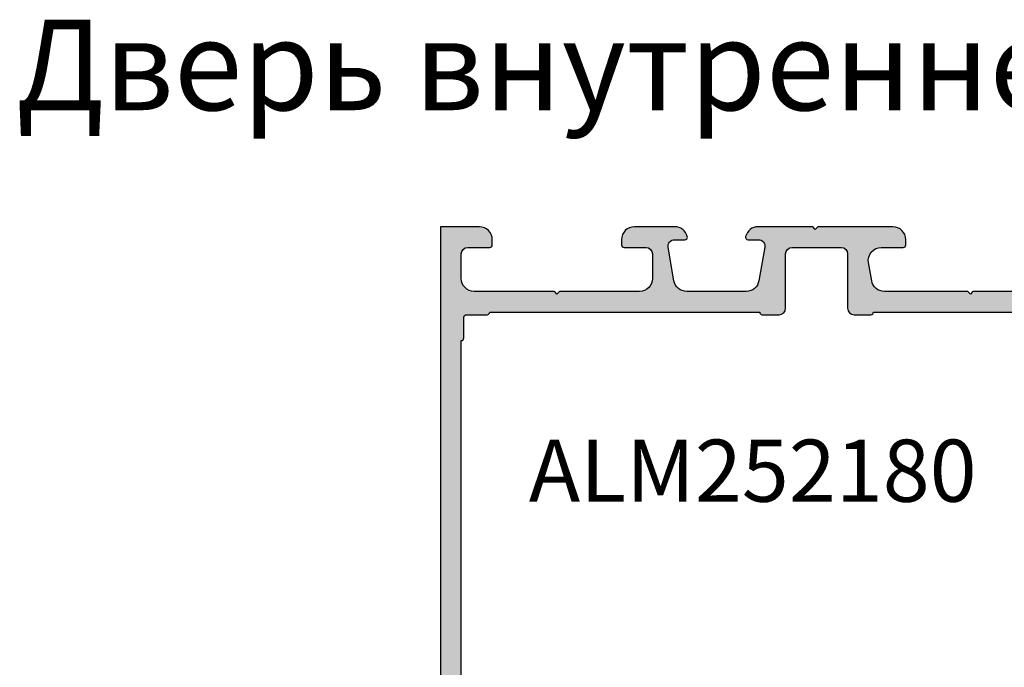
# Model space of a CAD drawing. Units: millimetres. Extents: x -286258 to 20675, y 209 to 120414.
# Drawn here: x 13153 to 13229, y 6305 to 6355 of the extents above; entities that cross this region are included whole.
import ezdxf

# ---------------------------------------------------------------- set-up
doc = ezdxf.new("R2010")
doc.units = ezdxf.units.MM
for name, color, linetype in [('070_TEXT', 4, 'Continuous'), ('AL_CONT', 50, 'Continuous'), ('BEM', 7, 'Continuous'), ('DIM_2', 253, 'Continuous'), ('TSG', 9, 'Continuous')]:
    doc.layers.add(name, color=color, linetype=linetype)
doc.styles.add('TEXT', font='ARIAL.TTF')
doc.dimstyles.new('TSG_1_2', dxfattribs={"dimscale": 0, "dimtxt": 2.5, "dimasz": 2.5, "dimexe": 1, "dimexo": 2, "dimgap": 2, "dimtad": 0, "dimdec": 1, "dimlfac": -1, "dimzin": 9, "dimdsep": 46, "dimtxsty": 'TEXT', "dimcen": -1, "dimclrd": 7, "dimclre": 7, "dimclrt": 4, "dimadec": 0, "dimazin": 0, "dimtfac": 0.7, "dimtdec": 1, "dimtmove": 0, "dimatfit": 2, "dimfxl": 1, "dimtolj": 1, "dimtzin": 9, "dimarcsym": 0})

# ---------------------------------------------------------------- blocks, each defined once
blk = doc.blocks.new('*D106')
at = {"layer": 'BEM', "color": 7, "lineweight": -2, "transparency": 16777216}
for p, q in [((13238.99340761521, 6339.012832522334), (13280.59407793543, 6339.012832522334)), ((13278.59407793231, 6334.012832514538), (13278.59407793231, 6130.593268116607)), ((13278.59407793231, 5910.00931078605), (13278.59407793231, 6113.428875183978)), ((13229.98403032572, 5905.009310778254), (13280.59407793543, 5905.009310778254))]:
    blk.add_line(p, q, dxfattribs=at)
at = {"layer": 'BEM', "color": 7, "transparency": 16777216}
for points in [[(13277.76074459768, 6334.012832514538), (13279.42741126694, 6334.012832514538), (13278.59407793231, 6339.012832522334)], [(13277.76074459768, 5910.00931078605), (13279.42741126694, 5910.00931078605), (13278.59407793231, 5905.009310778254)]]:
    blk.add_solid(points, dxfattribs=at)
at = {"layer": 'DEFPOINTS', "color": 0, "transparency": 16777216}
for p in [(13234.99340760898, 6339.012832522334), (13225.98403031948, 5905.009310778254), (13278.59407793231, 5905.009310778254)]:
    blk.add_point(p, dxfattribs=at)
at = {"layer": 'BEM', "color": 4, "transparency": 16777216, "insert": (13278.59407793231, 6122.011071650294), "char_height": 5.000000007796093, "attachment_point": 5, "rotation": 90, "style": 'TEXT'}
blk.add_mtext('\\A1;RA', dxfattribs=at)
blk = doc.blocks.new('252180')
at = {"layer": 'DIM_2'}
h = blk.add_hatch(color=256, dxfattribs=at)
edge = h.paths.add_edge_path()
edge.add_line((1.000000000000462, 45.99999999999982), (1.400000000000325, 45.99999999999982))
edge.add_arc((1.400000000000325, 46.19999999999986), 0.2000000000000455, 270, 360)
edge.add_line((1.600000000000371, 46.19999999999986), (1.600000000000371, 47.89999999999985))
edge.add_arc((2.100000000000371, 47.89999999999985), 0.5, 90, 180, ccw=False)
edge.add_line((2.100000000000371, 48.39999999999985), (4.000000000000462, 48.39999999999985))
edge.add_arc((4.000000000000461, 47.39999999999985), 1, 0, 89.99999999999989, ccw=False)
edge.add_line((5.000000000000462, 47.39999999999985), (5.00000000000049, 41.28284271247445))
edge.add_arc((5.200000000000421, 41.28284271247428), 0.1999999999999309, 179.9999999999511, 224.9999999999426)
edge.add_line((5.05857864376302, 41.14142135623716), (5.200000000000308, 40.99999999999987))
edge.add_line((5.200000000000308, 40.99999999999987), (5.05857864376302, 40.85857864376258))
edge.add_arc((5.200000000000421, 40.71715728752547), 0.1999999999999286, 135.0000000000574, 180.0000000000489)
edge.add_line((5.00000000000049, 40.7171572875253), (5.000000000000519, 34.3468577729917))
edge.add_arc((4.000000000000374, 34.34685777299173), 1.000000000000145, 279.99999999999886, 359.99999999999795, ccw=False)
edge.add_line((4.17364817766731, 33.36205001997938), (2.773648177667447, 33.11519224698769))
edge.add_arc((2.600000000000437, 34.09999999999989), 1.000000000000011, 180.0000000000032, 280.00000000000455, ccw=False)
edge.add_line((1.600000000000428, 34.09999999999984), (1.600000000000428, 35.79999999999977))
edge.add_arc((1.400000000000383, 35.79999999999977), 0.2000000000000446, 0, 90.00000000000026)
edge.add_line((1.400000000000382, 35.99999999999982), (1.000000000000519, 35.99999999999982))
edge.add_arc((1.000000000000519, 34.99999999999982), 1, 90, 180)
edge.add_line((5.186961971048731e-13, 34.99999999999982), (5.471179065352771e-13, 29.28284271247439))
edge.add_arc((0.2000000000004748, 29.28284271247423), 0.1999999999999277, 179.9999999999522, 224.999999999944)
edge.add_line((0.05857864376307731, 29.14142135623711), (0.2000000000003652, 28.99999999999982))
edge.add_line((0.2000000000003652, 28.99999999999982), (0.05857864376307731, 28.85857864376253))
edge.add_arc((0.2000000000004778, 28.71715728752541), 0.199999999999931, 135.0000000000566, 180.0000000000478)
edge.add_line((5.471179065352771e-13, 28.71715728752524), (5.755396159656812e-13, 24.57459886876068))
edge.add_arc((1.00000000000056, 24.57459886876069), 0.999999999999984, 180.0000000000006, 255.5224878140708)
edge.add_arc((0.8000000000005383, 23.80000219951927), 0.2000000000000369, 255.5224878140838, 359.999999999998)
edge.add_line((1.000000000000576, 23.80000219951926), (1.000000000000576, 24.60000219951921))
edge.add_arc((1.500000000000455, 24.60000219951927), 0.4999999999998794, 80.00000000000477, 180.0000000000061, ccw=False)
edge.add_line((1.586824088833858, 25.09240607602526), (4.173648177667367, 24.63627919481745))
edge.add_arc((4.000000000000377, 23.65147144180517), 1.000000000000085, 4.490630090003833e-12, 79.99999999999739, ccw=False)
edge.add_line((5.000000000000462, 23.65147144180525), (5.000000000000604, 19.0485329572333))
edge.add_arc((4.000000000000462, 19.04853295723333), 1.000000000000142, 279.99999999999875, 359.9999999999982, ccw=False)
edge.add_line((4.173648177667395, 18.06372520422098), (1.586824088833886, 17.60759832301317))
edge.add_arc((1.500000000000483, 18.10000219951916), 0.4999999999998794, 179.9999999999939, 279.9999999999951, ccw=False)
edge.add_line((1.000000000000604, 18.10000219951921), (1.00000000000059, 18.90000219951917))
edge.add_arc((0.8000000000005525, 18.90000219951916), 0.2000000000000373, 2.035554996136271e-12, 104.4775121859161)
edge.add_arc((1.000000000000487, 18.1254055302777), 0.9999999999999956, 104.4775121859239, 179.9999999999974)
edge.add_line((4.902744876744691e-13, 18.12540553027775), (5.968558980384842e-13, 14.99999999999982))
edge.add_arc((1.0000000000006, 14.99999999999982), 1.000000000000004, 180.0000000000002, 270.0000000000006)
edge.add_line((1.000000000000611, 13.99999999999982), (1.400000000000475, 13.99999999999982))
edge.add_arc((1.400000000000471, 14.19999999999985), 0.2000000000000348, 270.000000000001, 360.0000000000031)
edge.add_line((1.600000000000506, 14.19999999999986), (1.600000000000506, 15.8999999999998))
edge.add_arc((2.100000000000502, 15.8999999999998), 0.4999999999999964, 89.9999999999996, 180.0000000000004, ccw=False)
edge.add_line((2.100000000000506, 16.3999999999998), (4.000000000000597, 16.3999999999998))
edge.add_arc((4.000000000000629, 15.39999999999983), 0.999999999999968, 1.4210854715202004e-12, 90.00000000000182, ccw=False)
edge.add_line((5.000000000000597, 15.39999999999985), (5.000000000000625, 9.282842712474444))
edge.add_arc((5.200000000000556, 9.282842712474277), 0.1999999999999309, 179.9999999999522, 224.9999999999433)
edge.add_line((5.058578643763155, 9.141421356237156), (5.200000000000447, 8.999999999999869))
edge.add_line((5.200000000000447, 8.999999999999869), (5.058578643763155, 8.85857864376258))
edge.add_arc((5.200000000000555, 8.71715728752546), 0.1999999999999305, 135.0000000000565, 180.0000000000478)
edge.add_line((5.000000000000625, 8.717157287525293), (5.000000000000654, 2.59999999999955))
edge.add_arc((4.000000000000622, 2.599999999999525), 1.000000000000032, -89.99999999999818, 1.4210854715202004e-12, ccw=False)
edge.add_line((4.000000000000654, 1.599999999999493), (2.100000000000577, 1.599999999999493))
edge.add_arc((2.10000000000057, 2.0999999999995), 0.5000000000000071, 180.0000000000008, 270.0000000000008, ccw=False)
edge.add_line((1.600000000000563, 2.099999999999493), (1.600000000000563, 3.799999999999425))
edge.add_arc((1.400000000000517, 3.799999999999425), 0.2000000000000455, 0, 90)
edge.add_line((1.400000000000517, 3.999999999999471), (1.000000000000654, 3.999999999999471))
edge.add_arc((1.000000000000657, 2.999999999999467), 1.000000000000004, 90.0000000000002, 179.9999999999998)
edge.add_line((6.536993168992922e-13, 2.999999999999471), (6.689252326655803e-13, -3.033129303275928e-13))
edge.add_line((6.689252326655803e-13, -3.034096871945438e-13), (72.00000000000055, 2.110391315457307e-13))
edge.add_line((72.00000000000055, 2.110391315457307e-13), (72.00000000000054, 5.000000000000153))
edge.add_line((72.00000000000054, 5.000000000000153), (70.57459700000047, 5.000000000000153))
edge.add_arc((70.57459700000062, 4.000000000000236), 0.9999999999999165, 90.00000000000895, 165.522488000009)
edge.add_arc((69.80000012403477, 4.199999839872102), 0.1999998398720414, 165.5224295215133, 269.9999644667699)
edge.add_line((69.8000000000005, 4.000000000000096), (70.4000000000004, 4.00000000000021))
edge.add_arc((70.40000000000042, 3.800000000000157), 0.2000000000000526, -9.999999999993975, 90.00000000000409, ccw=False)
edge.add_line((70.59696155060291, 3.765270364466783), (70.32560869051221, 2.226351822333224))
edge.add_arc((69.34080093749989, 2.400000000000186), 1.000000000000115, 270.0000000000065, 349.9999999999993, ccw=False)
edge.add_line((69.3408009375, 1.400000000000073), (66.65919917044354, 1.40000000000013))
edge.add_arc((66.6591991704434, 2.4000000000001), 0.9999999999999702, 190.0000000000004, 270.00000000000813, ccw=False)
edge.add_line((65.67439141743122, 2.226351822333168), (65.40303855734064, 3.765270364466783))
edge.add_arc((65.60000010794293, 3.800000000000231), 0.1999999999998675, 89.99999999997152, 190.0000000000248, ccw=False)
edge.add_line((65.60000010794303, 4.000000000000096), (66.20000000000047, 4.000000000000153))
edge.add_arc((66.20000000000046, 4.200000000000123), 0.19999999999997, 270.0000000000041, 374.4775119999957)
edge.add_arc((65.42540320672457, 3.999999839872342), 1.000000160127721, 14.47751925539274, 90.00001184441466)
edge.add_line((65.4254030000005, 5.000000000000039), (64.20000000000047, 5.000000000000153))
edge.add_arc((64.2000000000005, 4.800000000000193), 0.1999999999999602, 90.00000000000813, 180.0000000000082)
edge.add_line((64.00000000000054, 4.800000000000164), (64.00000000000054, 1.900000000000073))
edge.add_arc((63.80000000000049, 1.900000000000071), 0.2000000000000455, -89.99999999999801, 7.958078640513122e-13, ccw=False)
edge.add_line((63.8000000000005, 1.700000000000028), (54.99999999999259, 1.700000000000255))
edge.add_line((54.99999999999259, 1.700000000000255), (50.00000000000066, 2.399999999999164))
edge.add_line((50.00000000000066, 2.399999999999164), (50.00000000000149, 11.0000000000001))
edge.add_arc((50.50000000000149, 11.00000000000003), 0.5000000000000071, 90.0000000000008, 179.9999999999927, ccw=False)
edge.add_line((50.50000000000149, 11.50000000000004), (52.89999999999993, 11.5000000000001))
edge.add_arc((52.89999999999993, 11.0000000000001), 0.4999999999999947, -6.252776074688882e-13, 90.0000000000008, ccw=False)
edge.add_line((53.39999999999993, 11.0000000000001), (53.39999999999993, 9.500000000000096))
edge.add_arc((53.89999999999993, 9.500000000000096), 0.5, 180, 270)
edge.add_line((53.89999999999993, 9.000000000000096), (58.79999999999968, 9.000000000000096))
edge.add_arc((58.79999999999968, 9.200000000000141), 0.2000000000000455, 270, 360)
edge.add_line((58.99999999999972, 9.200000000000141), (58.99999999999972, 12.40000000000012))
edge.add_arc((58.79999999999968, 12.40000000000007), 0.2000000000000455, 1.62844399690895e-11, 90)
edge.add_line((58.79999999999968, 12.60000000000011), (57.99999999999961, 12.60000000000011))
edge.add_arc((57.99999999999961, 12.40000000000007), 0.2000000000000455, 90, 179.9999999999837)
edge.add_line((57.79999999999956, 12.40000000000012), (57.79999999999968, 10.60000000000006))
edge.add_arc((57.59999999999963, 10.60000000000006), 0.2000000000000455, 270, 359.9999999999995, ccw=False)
edge.add_line((57.59999999999963, 10.40000000000002), (55.19999999999977, 10.40000000000002))
edge.add_arc((55.19999999999977, 10.60000000000006), 0.2000000000000455, 180, 270, ccw=False)
edge.add_line((54.99999999999972, 10.60000000000006), (55.00000000000038, 15.40000000000007))
edge.add_arc((54.8000000000003, 15.40000000000004), 0.2000000000000739, 8.142219984543595e-12, 89.99999999999186)
edge.add_line((54.80000000000033, 15.60000000000012), (53.59999999999994, 15.60000000000012))
edge.add_arc((53.59999999999994, 15.40000000000007), 0.2000000000000455, 90, 180)
edge.add_line((53.3999999999999, 15.40000000000007), (53.39999999999993, 13.50000000000004))
edge.add_arc((53.19999999999988, 13.50000000000004), 0.2000000000000455, -90, 0, ccw=False)
edge.add_line((53.19999999999988, 13.29999999999999), (50.50000000000177, 13.29999999999999))
edge.add_arc((50.50000000000168, 13.79999999999991), 0.4999999999999147, 180.0000000000032, 270.0000000000098, ccw=False)
edge.add_line((50.00000000000177, 13.79999999999988), (50.00000000000274, 24.71715728752541))
edge.add_arc((49.8000000000028, 24.71715728752546), 0.1999999999999318, 359.9999999999848, 404.9999999999892)
edge.add_line((49.94142135624009, 24.85857864376269), (49.8000000000028, 24.99999999999998))
edge.add_line((49.8000000000028, 24.99999999999998), (49.94142135623998, 25.14142135623727))
edge.add_arc((49.80000000000211, 25.2828427124733), 0.1999999999994846, 315.000000000372, 360.0000000003613)
edge.add_line((50.0000000000016, 25.28284271247456), (50.00000000000163, 37.49999999999999))
edge.add_arc((50.20000000000163, 37.49999999999997), 0.2000000000000028, 89.99999999999591, 179.9999999999959, ccw=False)
edge.add_line((50.20000000000164, 37.69999999999997), (51.00000000000163, 37.69999999999997))
edge.add_arc((51.00000000000164, 37.49999999999997), 0.2000000000000028, 3.979039320256561e-12, 90.00000000000409, ccw=False)
edge.add_line((51.20000000000164, 37.49999999999999), (51.20000000000164, 36.89999999999996))
edge.add_arc((51.40000000000163, 36.89999999999996), 0.1999999999999886, 180, 270)
edge.add_line((51.40000000000163, 36.69999999999997), (51.99999999999978, 36.69999999999997))
edge.add_arc((51.99999999999978, 36.89999999999996), 0.1999999999999886, 270, 360)
edge.add_line((52.19999999999977, 36.89999999999996), (52.19999999999977, 37.49999999999999))
edge.add_arc((52.39999999999976, 37.49999999999999), 0.1999999999999886, 90, 180, ccw=False)
edge.add_line((52.39999999999976, 37.69999999999997), (53.19999999999977, 37.69999999999997))
edge.add_arc((53.19999999999977, 37.49999999999999), 0.1999999999999886, 0, 90, ccw=False)
edge.add_line((53.39999999999976, 37.49999999999999), (53.39999999999981, 34.59999999999989))
edge.add_arc((53.59999999999986, 34.59999999999989), 0.2000000000000455, 180, 270)
edge.add_line((53.59999999999986, 34.39999999999985), (54.80000000000025, 34.39999999999985))
edge.add_arc((54.80000000000022, 34.59999999999992), 0.2000000000000739, 270.0000000000081, 359.9999999999918)
edge.add_line((55.00000000000029, 34.59999999999989), (54.99999999999958, 39.39999999999996))
edge.add_arc((55.19999999999963, 39.39999999999996), 0.2000000000000455, 90, 180, ccw=False)
edge.add_line((55.19999999999963, 39.60000000000001), (57.59999999999949, 39.59999999999999))
edge.add_arc((57.59999999999949, 39.39999999999995), 0.2000000000000455, 0, 90, ccw=False)
edge.add_line((57.79999999999954, 39.39999999999995), (57.79999999999945, 37.59999999999994))
edge.add_arc((57.9999999999995, 37.59999999999999), 0.2000000000000455, 180.0000000000163, 270)
edge.add_line((57.9999999999995, 37.39999999999995), (58.79999999999956, 37.39999999999995))
edge.add_arc((58.79999999999956, 37.59999999999999), 0.2000000000000455, 270, 359.9999999999837)
edge.add_line((58.99999999999961, 37.59999999999994), (58.99999999999958, 40.99999999999997))
edge.add_line((58.99999999999958, 40.99999999999997), (53.40000000000118, 40.99999999999994))
edge.add_line((53.40000000000118, 40.99999999999993), (50.00000000000118, 40.99999999999993))
edge.add_line((50.00000000000118, 40.99999999999993), (50.00000000000114, 50.00000000000009))
edge.add_line((50.00000000000114, 50.00000000000009), (5.684341886080801e-13, 49.99999999999952))
edge.add_line((5.684341886080737e-13, 49.99999999999952), (4.618527782440651e-13, 46.99999999999982))
edge.add_arc((1.000000000000462, 46.99999999999982), 1, 180, 270)
edge = h.paths.add_edge_path(flags=16)
edge.add_arc((47.99998488888276, 48.00000000000026), 0.1999999999999886, 0.0005411267779891205, 90, ccw=False)
edge.add_line((48.19998488887382, 48.00000188888905), (48.2000000000021, 46.40000000000012))
edge.add_arc((48.40000000000203, 46.40000000000012), 0.1999999999999318, 180, 270.0000000000326)
edge.add_line((48.40000000000214, 46.20000000000019), (48.40000000000087, 26.99999999999998))
edge.add_arc((48.40000000000087, 26.79999999999994), 0.2000000000000455, 90, 179.9999999999837)
edge.add_line((48.20000000000082, 26.79999999999999), (48.20000000000096, 23.20000000000003))
edge.add_arc((48.40000000000109, 23.20000000000011), 0.2000000000001307, 180.0000000000244, 270.0000000000081)
edge.add_line((48.40000000000112, 22.99999999999998), (48.40000000000197, 10.30000000000005))
edge.add_line((48.40000000000197, 10.30000000000005), (48.40000000000234, 3.80000000000005))
edge.add_arc((48.40000000000222, 3.600000000000119), 0.1999999999999318, 89.99999999996743, 179.9999999999837)
edge.add_line((48.20000000000229, 3.600000000000176), (48.19998488887401, 1.999998111111307))
edge.add_arc((47.99998488888295, 2.000000000000094), 0.199999999999984, 270, 359.9994588732226, ccw=False)
edge.add_line((47.99998488888295, 1.800000000000107), (46.40000000000211, 1.800000000000107))
edge.add_arc((46.400000000002, 1.600000000000289), 0.1999999999998181, 89.99999999996743, 180.0000000000326)
edge.add_line((46.20000000000218, 1.600000000000176), (8.800000000000608, 1.600000000000005))
edge.add_arc((8.600000000000676, 1.600000000000005), 0.1999999999999318, 0, 90.00000000003257)
edge.add_line((8.600000000000563, 1.799999999999937), (7.000000000000654, 1.799999999999937))
edge.add_arc((7.000000000000654, 1.999999999999982), 0.2000000000000455, 180.0000000000163, 270, ccw=False)
edge.add_line((6.800000000000608, 1.999999999999925), (6.800000000000608, 3.600000000000005))
edge.add_arc((6.600000000000676, 3.600000000000005), 0.1999999999999318, 0, 90.00000000003257)
edge.add_line((6.600000000000563, 3.799999999999937), (6.600000000000481, 24.70000219951946))
edge.add_arc((6.600000000000623, 24.90000219951948), 0.2000000000000171, 269.9999999999593, 359.9999999999756)
edge.add_line((6.80000000000064, 24.9000021995194), (6.800000000000498, 26.20000219951946))
edge.add_arc((6.3000000000005, 26.20000219951947), 0.4999999999999982, 359.9999999999996, 449.9999999999998)
edge.add_line((6.300000000000502, 26.70000219951946), (2.100000000000456, 26.70000219951941))
edge.add_arc((2.100000000000456, 27.20000219951941), 0.5, 180, 270, ccw=False)
edge.add_line((1.600000000000456, 27.20000219951941), (1.600000000000456, 30.99999999999999))
edge.add_arc((2.100000000000449, 31), 0.4999999999999929, 90.0000000000008, 180.0000000000008, ccw=False)
edge.add_line((2.100000000000442, 31.49999999999999), (6.300000000000502, 31.50000000000005))
edge.add_arc((6.300000000000503, 32.00000000000004), 0.4999999999999964, 269.9999999999998, 360)
edge.add_line((6.800000000000502, 32.00000000000004), (6.800000000000473, 33.30000000000011))
edge.add_arc((6.600000000000541, 33.30000000000005), 0.1999999999999318, 1.628443996909876e-11, 90.00000000003257)
edge.add_line((6.600000000000428, 33.49999999999999), (6.600000000000374, 46.20000000000003))
edge.add_arc((6.600000000000488, 46.39999999999996), 0.1999999999999318, 269.9999999999674, 360)
edge.add_line((6.80000000000042, 46.39999999999996), (6.80000000000042, 48.0000000000001))
edge.add_arc((7.000000000000409, 48.00000000000004), 0.1999999999999886, 89.99999999998369, 179.9999999999837, ccw=False)
edge.add_line((7.000000000000465, 48.20000000000003), (8.600000000000374, 48.20000000000003))
edge.add_arc((8.600000000000488, 48.39999999999996), 0.1999999999999318, 269.9999999999674, 360)
edge.add_line((8.80000000000042, 48.39999999999996), (46.20000000000211, 48.40000000000008))
edge.add_arc((46.40000000000203, 48.40000000000008), 0.1999999999999318, 180, 270)
edge.add_line((46.40000000000203, 48.20000000000014), (47.99998488888276, 48.20000000000024))
at = {"layer": 'AL_CONT'}
for points in [[(1.000000000000462, 45.99999999999982), (1.400000000000325, 45.99999999999982, 0.414213562373095), (1.600000000000371, 46.19999999999986), (1.600000000000371, 47.89999999999985, -0.414213562373095), (2.100000000000371, 48.39999999999985), (4.000000000000462, 48.39999999999985, -0.4142135623730945), (5.000000000000462, 47.39999999999985), (5.00000000000049, 41.28284271247445, 0.1989123673796183), (5.05857864376302, 41.14142135623716), (5.200000000000308, 40.99999999999987), (5.05857864376302, 40.85857864376258, 0.1989123673796184), (5.00000000000049, 40.7171572875253), (5.000000000000519, 34.3468577729917, -0.3639702342661981), (4.17364817766731, 33.36205001997938), (2.773648177667447, 33.11519224698769, -0.4663076581550062), (1.600000000000428, 34.09999999999984), (1.600000000000428, 35.79999999999977, 0.4142135623730976), (1.400000000000382, 35.99999999999982), (1.000000000000519, 35.99999999999982, 0.414213562373095), (5.186961971048731e-13, 34.99999999999982), (5.471179065352771e-13, 29.28284271247439, 0.1989123673796215), (0.05857864376307731, 29.14142135623711), (0.2000000000003652, 28.99999999999982), (0.05857864376307731, 28.85857864376253, 0.1989123673796183), (5.471179065352771e-13, 28.71715728752524), (5.755396159656812e-13, 24.57459886876068, 0.3419987131196466), (0.7500000000005755, 23.60635303220885, 0.4903143948257824), (1.000000000000576, 23.80000219951926), (1.000000000000576, 24.60000219951921, -0.4663076581550054), (1.586824088833858, 25.09240607602526), (4.173648177667367, 24.63627919481745, -0.3639702342661674), (5.000000000000462, 23.65147144180525), (5.000000000000604, 19.0485329572333, -0.3639702342661991), (4.173648177667395, 18.06372520422098), (1.586824088833886, 17.60759832301317, -0.4663076581550052), (1.000000000000604, 18.10000219951921), (1.00000000000059, 18.90000219951917, 0.4903143948257824), (0.7500000000005899, 19.09365136682958, 0.3419987131196628), (4.902744876744691e-13, 18.12540553027775), (5.968558980384842e-13, 14.99999999999982, 0.4142135623730971), (1.000000000000611, 13.99999999999982), (1.400000000000475, 13.99999999999982, 0.4142135623731054), (1.600000000000506, 14.19999999999986), (1.600000000000506, 15.8999999999998, -0.4142135623730992), (2.100000000000506, 16.3999999999998), (4.000000000000597, 16.3999999999998, -0.4142135623730972), (5.000000000000597, 15.39999999999985), (5.000000000000625, 9.282842712474444, 0.198912367379618), (5.058578643763155, 9.141421356237156), (5.200000000000447, 8.999999999999869), (5.058578643763155, 8.85857864376258, 0.1989123673796188), (5.000000000000625, 8.717157287525293), (5.000000000000654, 2.59999999999955, -0.4142135623730929), (4.000000000000654, 1.599999999999493), (2.100000000000577, 1.599999999999493, -0.4142135623730951), (1.600000000000563, 2.099999999999493), (1.600000000000563, 3.799999999999425, 0.414213562373095), (1.400000000000517, 3.999999999999471), (1.000000000000654, 3.999999999999471, 0.4142135623730929), (6.536993168992922e-13, 2.999999999999471), (6.689252326655803e-13, -3.034096871945438e-13), (72.00000000000055, 2.110391315457307e-13), (72.00000000000054, 5.000000000000153), (70.57459700000047, 5.000000000000153, 0.3419987140258079), (69.60635116263754, 4.249999996858019, 0.4903145180062153), (69.8000000000005, 4.000000000000096), (70.4000000000004, 4.00000000000021, -0.4663076581549839), (70.59696155060291, 3.765270364466783), (70.32560869051221, 2.226351822333224, -0.3639702342661672), (69.3408009375, 1.400000000000073), (66.65919917044354, 1.40000000000013, -0.3639702342662404), (65.67439141743122, 2.226351822333168), (65.40303855734064, 3.765270364466783, -0.466307658155286), (65.60000010794303, 4.000000000000096), (66.20000000000047, 4.000000000000153, 0.4903143938195129), (66.39364916747306, 4.249999999371692, 0.3419987363911915), (65.4254030000005, 5.000000000000039), (64.20000000000047, 5.000000000000153, 0.4142135623730951), (64.00000000000054, 4.800000000000164), (64.00000000000054, 1.900000000000073, -0.4142135623730924), (63.8000000000005, 1.700000000000028), (54.99999999999259, 1.700000000000255), (50.00000000000066, 2.399999999999164), (50.00000000000149, 11.0000000000001, -0.4142135623730534), (50.50000000000149, 11.50000000000004), (52.89999999999993, 11.5000000000001, -0.4142135623731023), (53.39999999999993, 11.0000000000001), (53.39999999999993, 9.500000000000096, 0.414213562373095), (53.89999999999993, 9.000000000000096), (58.79999999999968, 9.000000000000096, 0.414213562373095), (58.99999999999972, 9.200000000000141), (58.99999999999972, 12.40000000000012, 0.4142135623730118), (58.79999999999968, 12.60000000000011), (57.99999999999961, 12.60000000000011, 0.4142135623730118), (57.79999999999956, 12.40000000000012), (57.79999999999968, 10.60000000000006, -0.4142135623730924), (57.59999999999963, 10.40000000000002), (55.19999999999977, 10.40000000000002, -0.414213562373095), (54.99999999999972, 10.60000000000006), (55.00000000000038, 15.40000000000007, 0.4142135623730118), (54.80000000000033, 15.60000000000012), (53.59999999999994, 15.60000000000012, 0.414213562373095), (53.3999999999999, 15.40000000000007), (53.39999999999993, 13.50000000000004, -0.414213562373095), (53.19999999999988, 13.29999999999999), (50.50000000000177, 13.29999999999999, -0.4142135623731285), (50.00000000000177, 13.79999999999988), (50.00000000000274, 24.71715728752541, 0.1989123673796783), (49.94142135624009, 24.85857864376269), (49.8000000000028, 24.99999999999998), (49.94142135623998, 25.14142135623727, 0.1989123673796093), (50.0000000000016, 25.28284271247456), (50.00000000000163, 37.49999999999999, -0.414213562373095), (50.20000000000164, 37.69999999999997), (51.00000000000163, 37.69999999999997, -0.414213562373095), (51.20000000000164, 37.49999999999999), (51.20000000000164, 36.89999999999996, 0.414213562373095), (51.40000000000163, 36.69999999999997), (51.99999999999978, 36.69999999999997, 0.414213562373095), (52.19999999999977, 36.89999999999996), (52.19999999999977, 37.49999999999999, -0.414213562373095), (52.39999999999976, 37.69999999999997), (53.19999999999977, 37.69999999999997, -0.414213562373095), (53.39999999999976, 37.49999999999999), (53.39999999999981, 34.59999999999989, 0.414213562373095), (53.59999999999986, 34.39999999999985), (54.80000000000025, 34.39999999999985, 0.4142135623730118), (55.00000000000029, 34.59999999999989), (54.99999999999958, 39.39999999999996, -0.414213562373095), (55.19999999999963, 39.60000000000001), (57.59999999999949, 39.59999999999999, -0.414213562373095), (57.79999999999954, 39.39999999999995), (57.79999999999945, 37.59999999999994, 0.4142135623730119), (57.9999999999995, 37.39999999999995), (58.79999999999956, 37.39999999999995, 0.4142135623730118), (58.99999999999961, 37.59999999999994), (58.99999999999958, 40.99999999999997), (53.40000000000118, 40.99999999999994), (53.40000000000118, 40.99999999999993), (50.00000000000118, 40.99999999999993), (50.00000000000114, 50.00000000000009), (5.684341886080737e-13, 49.99999999999952), (4.618527782440651e-13, 46.99999999999982, 0.414213562373095)], [(47.99998488888276, 48.20000000000024, -0.4142107961622128), (48.19998488887382, 48.00000188888905), (48.2000000000021, 46.40000000000012, 0.4142135623732615), (48.40000000000214, 46.20000000000019), (48.40000000000087, 26.99999999999998, 0.4142135623730118), (48.20000000000082, 26.79999999999999), (48.20000000000096, 23.20000000000003, 0.4142135623730119), (48.40000000000112, 22.99999999999998), (48.40000000000197, 10.30000000000005), (48.40000000000234, 3.80000000000005, 0.4142135623731783), (48.20000000000229, 3.600000000000176), (48.19998488887401, 1.999998111111307, -0.4142107961622129), (47.99998488888295, 1.800000000000107), (46.40000000000211, 1.800000000000107, 0.414213562373428), (46.20000000000218, 1.600000000000176), (8.800000000000608, 1.600000000000005), (8.800000000000608, 1.600000000000005, 0.4142135623732615), (8.600000000000563, 1.799999999999937), (7.000000000000654, 1.799999999999937, -0.4142135623730119), (6.800000000000608, 1.999999999999925), (6.800000000000608, 3.600000000000005, 0.4142135623732615), (6.600000000000563, 3.799999999999937), (6.600000000000481, 24.70000219951946, 0.4142135623731783), (6.80000000000064, 24.9000021995194), (6.800000000000498, 26.20000219951946, 0.414213562373095), (6.300000000000502, 26.70000219951946), (2.100000000000456, 26.70000219951941, -0.414213562373095), (1.600000000000456, 27.20000219951941), (1.600000000000456, 30.99999999999999, -0.414213562373095), (2.100000000000442, 31.49999999999999), (6.300000000000502, 31.50000000000005, 0.414213562373095), (6.800000000000502, 32.00000000000004), (6.800000000000473, 33.30000000000011, 0.4142135623731783), (6.600000000000428, 33.49999999999999), (6.600000000000374, 46.20000000000003, 0.4142135623732615), (6.80000000000042, 46.39999999999996), (6.80000000000042, 48.0000000000001, -0.414213562373095), (7.000000000000465, 48.20000000000003), (8.600000000000374, 48.20000000000003, 0.4142135623732615), (8.80000000000042, 48.39999999999996), (46.2000000000021, 48.40000000000008, 0.414213562373095), (46.40000000000203, 48.20000000000014)]]:
    blk.add_lwpolyline(points, format="xyb", close=True, dxfattribs=at)

msp = doc.modelspace()

# ---------------------------------------------------------------- block references
at = {"layer": 'TSG', "color": 7, "rotation": 270}
msp.add_blockref('252180', (13185.19340760899, 6339.012832522334), dxfattribs=at)

# ---------------------------------------------------------------- texts
at = {"layer": '070_TEXT', "attachment_point": 1, "style": 'TEXT'}
for s, insert, char_height, width in [('      Дверь внутреннего открывания', (13139.50814740369, 6355.024148343226), 7, 298.6419756317046), ('ALM252180', (13192.01739757022, 6322.549572807033), 4.8, 20.2392)]:
    msp.add_mtext(s, dxfattribs=dict(at, insert=insert, char_height=char_height, width=width))

# ---------------------------------------------------------------- dimensions: what is measured, and where the dimension line sits
at = {"layer": 'BEM'}
dim = msp.add_linear_dim(base=(13278.59407793231, 5905.009310778254), p1=(13234.99340760898, 6339.012832522334), p2=(13225.98403031948, 5905.009310778254), angle=270, text='RA', dimstyle='TSG_1_2', override={"dimscale": 2.000000003118437}, dxfattribs=at)
dim.commit()
dim.dimension.update_dxf_attribs({"geometry": '*D106', "text_midpoint": (13278.59407793231, 6122.011071650294), "dimtype": 160})

doc.saveas('drawing.dxf')
